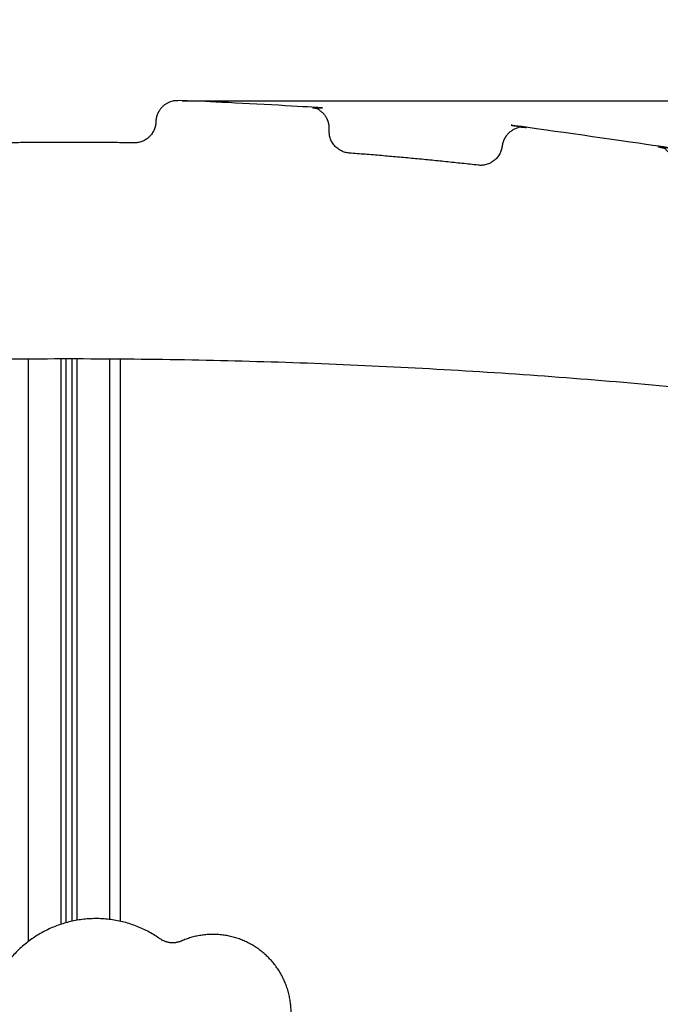
# Model space of a CAD drawing. Units: millimetres. Extents: x 99.6 to 108.7, y 1466.8 to 1479.2.
# Drawn here: x 105.2 to 105.7, y 1475.7 to 1476.6 of the extents above; entities that cross this region are included whole.
import ezdxf

# ---------------------------------------------------------------- set-up
doc = ezdxf.new("R2010")
doc.units = ezdxf.units.MM
doc.header["$PDSIZE"] = -1
doc.layers.add('DIASTASEIS', color=253, linetype='Continuous', lineweight=5)
doc.styles.get("Standard").update_dxf_attribs({"font": 'ARIALN.TTF'})
doc.dimstyles.get("Standard").update_dxf_attribs({"dimtxt": 0.18, "dimasz": 0.15, "dimexe": 0.1, "dimexo": 0, "dimgap": 0.09, "dimtad": 0, "dimtih": 1, "dimtoh": 1, "dimrnd": 0.05, "dimzin": 0, "dimdsep": 46, "dimtxsty": 'Standard', "dimblk": 'OBLIQUE', "dimcen": 0.09, "dimadec": 0, "dimazin": 0, "dimtfac": 1, "dimtofl": 0, "dimtmove": 0, "dimatfit": 3, "dimldrblk": 'OBLIQUE', "dimfxl": 1, "dimtolj": 1, "dimtzin": 0, "dimarcsym": 0})

# ---------------------------------------------------------------- blocks, each defined once
blk = doc.blocks.new('g402 opsi')
for points, weights, knots in [([(10.62856, 4.38992), (10.62915, 4.39822), (10.62368, 4.40448), (10.61821, 4.41075), (10.60991, 4.41129), (10.54935, 4.41521), (10.48879, 4.417), (10.48047, 4.41724), (10.47444, 4.41152), (10.4684, 4.40579), (10.46821, 4.39748)], [1, 0.923324331913, 1, 0.923324331913, 1, 1, 1, 0.923317057054, 1, 0.923317057054, 1], [69997.241293, 69997.241293, 69997.241293, 70013.007188, 70013.007188, 70028.773082, 70028.773082, 70028.842004, 70028.842004, 70044.608656, 70044.608656, 70060.375309, 70060.375309, 70060.375309]), ([(10.94739, 4.35245), (10.94874, 4.36065), (10.94387, 4.3674), (10.939, 4.37414), (10.93078, 4.37544), (10.87075, 4.38496), (10.81071, 4.39238), (10.80246, 4.3934), (10.79592, 4.38826), (10.78937, 4.38313), (10.7884, 4.37487)], [1, 0.923350099075, 1, 0.923350099075, 1, 1, 1, 0.923335896549, 1, 0.923335896549, 1], [69871.450882, 69871.450882, 69871.450882, 69887.214092, 69887.214092, 69902.977303, 69902.977303, 69903.045628, 69903.045628, 69918.810318, 69918.810318, 69934.575008, 69934.575008, 69934.575008]), ([(10.47233, 3.64192), (10.42836, 3.67283), (10.37782, 3.65455), (10.32729, 3.63628), (10.31326, 3.5844)], [1, 0.88705358444, 1, 0.88705358444, 1], [-4983.100344, -4983.100344, -4983.100344, -4883.997384, -4883.997384, -4784.894424, -4784.894424, -4784.894424]), ([(10.59281, 3.56552), (10.59762, 3.60712), (10.56392, 3.63199), (10.53022, 3.65685), (10.49189, 3.63998)], [1, 0.865255273171, 1, 0.865255273171, 1], [-5155.479806, -5155.479806, -5155.479806, -5079.563958, -5079.563958, -5003.648111, -5003.648111, -5003.648111])]:
    blk.add_rational_spline(points, weights, degree=2, knots=knots)
for points, weights in [([(10.46821, 4.39748), (10.46774, 4.3776), (10.44786, 4.37795)], [1, 0.709181869068, 1]), ([(10.64699, 4.36857), (10.62716, 4.37009), (10.62856, 4.38992)], [1, 0.709175740771, 1]), ([(10.7884, 4.37487), (10.78608, 4.35512), (10.76632, 4.35733)], [1, 0.709172731423, 1]), ([(9.54044, 4.11848), (10.38794, 4.23952), (11.23544, 4.11848)], [1, 0.982972937021, 1]), ([(10.49189, 3.63998), (10.48156, 3.63543), (10.47233, 3.64192)], [1, 0.870935142072, 1])]:
    blk.add_rational_spline(points, weights, degree=2)
for points in [[(10.44786, 4.37795), (10.38794, 4.37901), (10.32802, 4.37795)], [(10.76632, 4.35733), (10.70665, 4.364), (10.64699, 4.36857)], [(10.35044, 3.63964), (10.35044, 3.90901), (10.35044, 4.17837)], [(10.38044, 4.17848), (10.38044, 3.91697), (10.38044, 3.65546)], [(10.38544, 3.65698), (10.38544, 3.91773), (10.38544, 4.17848)], [(10.39044, 4.17848), (10.39044, 3.91835), (10.39044, 3.65823)], [(10.39544, 3.65921), (10.39544, 3.91885), (10.39544, 4.17848)], [(10.42544, 4.17837), (10.42544, 3.91916), (10.42544, 3.65995)], [(10.43544, 3.65823), (10.43544, 3.91826), (10.43544, 4.1783)]]:
    blk.add_open_spline(points, degree=2)
blk = doc.blocks.new('_Oblique')
at = {"color": 0, "linetype": 'ByBlock', "lineweight": -2}
blk.add_line((-0.5, -0.5), (0.5, 0.5), dxfattribs=at)
blk = doc.blocks.new('*D81')
at = {"layer": 'Defpoints', "color": 0}
for p in [(105.30062, 1476.50752), (106.56076, 1474.30912), (106.89928, 1474.30912)]:
    blk.add_point(p, dxfattribs=at)
at = {"layer": 'DIASTASEIS', "color": 0, "lineweight": -2}
for p, q in [((105.30062, 1476.50752), (106.99928, 1476.50752)), ((106.89928, 1476.50752), (106.89928, 1475.59022)), ((106.89928, 1474.30912), (106.89928, 1475.22642)), ((106.56076, 1474.30912), (106.99928, 1474.30912))]:
    blk.add_line(p, q, dxfattribs=at)
at = {"layer": 'DIASTASEIS', "color": 0, "linetype": 'ByBlock', "lineweight": -2, "xscale": 0.15, "yscale": 0.15, "zscale": 0.15}
for p, rotation in [((106.89928, 1476.50752), 90), ((106.89928, 1474.30912), 270)]:
    blk.add_blockref('_Oblique', p, dxfattribs=dict(at, rotation=rotation))
at = {"layer": 'DIASTASEIS', "color": 0, "insert": (106.89928, 1475.40832), "char_height": 0.18, "attachment_point": 5}
blk.add_mtext('\\A1;2.20', dxfattribs=at)

msp = doc.modelspace()

# ---------------------------------------------------------------- block references
msp.add_blockref('g402 opsi', (94.80812, 1472.09064))

# ---------------------------------------------------------------- dimensions: what is measured, and where the dimension line sits
at = {"layer": 'DIASTASEIS'}
dim = msp.add_linear_dim(base=(106.89928, 1474.30912), p1=(105.30062, 1476.50752), p2=(106.56076, 1474.30912), angle=90, dimstyle='Standard', dxfattribs=at)
dim.commit()
dim.dimension.update_dxf_attribs({"geometry": '*D81', "text_midpoint": (106.89928, 1475.40832)})

doc.saveas('drawing.dxf')
